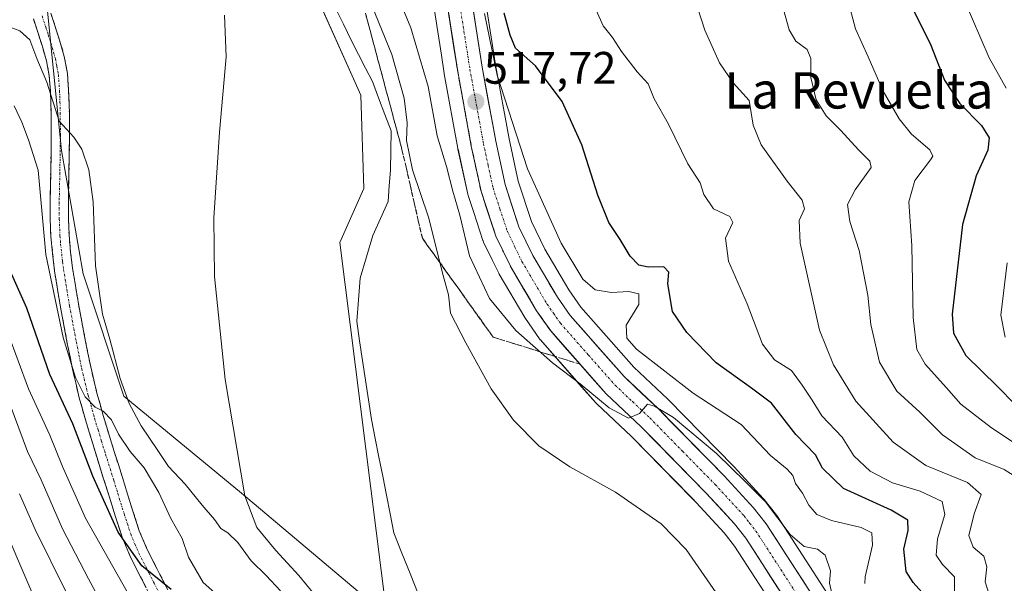
# Model space of a CAD drawing. Units: metres. Extents: x 556394 to 559832, y 4714782 to 4717123.
# Drawn here: x 556695 to 556912, y 4715247 to 4715371 of the extents above; entities that cross this region are included whole.
import ezdxf
from ezdxf.enums import TextEntityAlignment as Align

# ---------------------------------------------------------------- set-up
doc = ezdxf.new("R2010")
doc.units = ezdxf.units.M
doc.header["$MEASUREMENT"] = 0
doc.linetypes.add('TRAZO_Y_PUNTO', pattern=[1, 0.5, -0.25, 0, -0.25])
doc.linetypes.add('TRAZOSX2', pattern=[1.5, 1, -0.5])
for name, color, linetype, lineweight in [('Arbolado forestal CxS', 92, 'Continuous', 0), ('Camino', 19, 'TRAZOSX2', 0), ('Camino Cxs', 19, 'Continuous', 0), ('Camino eje', 19, 'TRAZO_Y_PUNTO', 0), ('Carretera de calzada única', 19, 'Continuous', 13), ('Carretera de calzada única Cxs', 19, 'Continuous', 13), ('Carretera de calzada única eje', 19, 'TRAZO_Y_PUNTO', 0), ('Carátula', 7, 'Continuous', 5), ('Corriente natural lineal', 142, 'Continuous', 13), ('Cultivos herbáceos CxS', 92, 'Continuous', 0), ('Cultivos leñosos CxS', 92, 'Continuous', 0), ('Curva de nivel maestra', 36, 'Continuous', 30), ('Curva de nivel normal', 36, 'Continuous', 0), ('Matorral CxS', 135, 'Continuous', 0), ('Núcleo urbano CxS', 19, 'Continuous', 0), ('Punto de cota en terreno', 7, 'Continuous', 0), ('Rótulo de punto de cota en terreno', 19, 'Continuous', 0), ('Talud superficial', 39, 'TRAZOSX2', 0), ('Texto cartográfico', 19, 'Continuous', 0)]:
    doc.layers.add(name, color=color, linetype=linetype, lineweight=lineweight)
doc.styles.add('Arial', font='txt', dxfattribs={"height": 0.2})

# ---------------------------------------------------------------- blocks, each defined once
blk = doc.blocks.new('*U154')
at = {"layer": 'Cultivos herbáceos CxS', "color": 92, "linetype": 'Continuous', "lineweight": 0}
for points in [[(556775.9801, 4715240.4893, 505.8532), (556765.7275, 4715321.9399, 505.8813), (556771.0193, 4715333.8463, 506.115), (556770.3579, 4715354.3515, 506.6155), (556759.1129, 4715379.4869, 506.9899), (556724.7171, 4715417.8517, 508.5922), (556714.3087, 4715424.7905, 510.2291), (556714.6911, 4715429.5661, 510.2351), (556713.4587, 4715446.5577, 509.5587), (556714.9691, 4715462.6675, 509.619), (556716.9829, 4715475.7565, 510.316), (556722.0175, 4715487.3353, 509.4112), (556734.1001, 4715504.4519, 509.7311), (556741.6517, 4715516.0305, 509.9437)], [(556785.2525, 4715380.9777, 518.435), (556788.0396, 4715363.1535, 517.9814), (556788.04, 4715363.1505, 517.9813), (556788.6661, 4715359.1467, 517.8318), (556788.6773, 4715359.0806, 517.8294), (556791.6787, 4715342.6219, 517.0682), (556791.6973, 4715342.5293, 517.0681), (556793.8273, 4715332.6291, 516.8447), (556793.9111, 4715332.3201, 516.8265), (556795.1553, 4715328.5496, 516.6584), (556797.1711, 4715322.4401, 516.7228), (556797.2011, 4715322.3541, 516.7238), (556797.3213, 4715322.0699, 516.7327), (556799.2985, 4715317.9971, 516.5531), (556800.6613, 4715315.1899, 516.4095), (556800.7687, 4715314.9888, 516.403), (556806.3953, 4715305.4373, 515.8615), (556806.5186, 4715305.2454, 515.8588), (556809.6185, 4715300.7953, 515.4126), (556809.7819, 4715300.5817, 515.3752), (556809.8303, 4715300.5256, 515.3672), (556818.3109, 4715290.9122, 514.6308), (556822.0303, 4715286.6955, 514.4421), (556822.2238, 4715286.4957, 514.4201), (556829.8609, 4715279.3061, 514.0116), (556843.2329, 4715265.6915, 513.6343), (556844.1133, 4715264.7952, 513.5792), (556850.2399, 4715258.1088, 513.3999), (556852.5447, 4715255.1669, 513.3682), (556860.6682, 4715242.6058, 512.8843)]]:
    blk.add_polyline3d(points, dxfattribs=at)
blk = doc.blocks.new('*U181')
at = {"layer": 'Curva de nivel normal', "color": 36, "linetype": 'Continuous', "lineweight": 0}
blk.add_polyline3d([(556874, 4715244.44, 515), (556873.43, 4715247.02, 515), (556873.63, 4715249.73, 515), (556872.46, 4715253.17, 515), (556870.78, 4715254.49, 515), (556867.82, 4715255.1, 515), (556864.76, 4715257.76, 515), (556859.3, 4715264.91, 515), (556854.93, 4715269.3, 515), (556848.56, 4715275.58, 515), (556839.1, 4715283.46, 515), (556834.88, 4715285.93, 515), (556833.41, 4715286.37, 515), (556831.59, 4715284.32, 515), (556829.23, 4715283.35, 515), (556824.91, 4715285.58, 515), (556818.55, 4715290.91, 515), (556812.5, 4715295.52, 515), (556804.43, 4715302.6, 515), (556798.66, 4715309.64, 515), (556794.26, 4715319.02, 515), (556792.09, 4715327.96, 515), (556790.53, 4715333.23, 515), (556789.14, 4715338.67, 515), (556787.1, 4715345.44, 515), (556785.11, 4715356.25, 515), (556781.32, 4715369.2, 515), (556773.54, 4715388.01, 515)], dxfattribs=at)
blk = doc.blocks.new('*U189')
at = {"layer": 'Curva de nivel normal', "color": 36, "linetype": 'Continuous', "lineweight": 0}
blk.add_polyline3d([(556718.95, 4715245.12, 530), (556709.8, 4715261.3, 530), (556704.72, 4715272.7, 530), (556701.95, 4715279.62, 530), (556697.27, 4715289.75, 530), (556692.66, 4715302.06, 530)], dxfattribs=at)
blk = doc.blocks.new('*U191')
at = {"layer": 'Curva de nivel normal', "color": 36, "linetype": 'Continuous', "lineweight": 0}
for points in [[(556928.24, 4715485.13, 555), (556909.48, 4715486.36, 555), (556895.9, 4715485.56, 555), (556881.89, 4715481.55, 555), (556874.34, 4715477.85, 555), (556869.2, 4715475.04, 555), (556866.95, 4715472.58, 555), (556866.33, 4715468.92, 555), (556865.97, 4715463.92, 555), (556868.59, 4715455.84, 555), (556869.31, 4715450.69, 555), (556870.86, 4715445.87, 555), (556875.78, 4715435.83, 555), (556881.19, 4715427.68, 555), (556885.44, 4715423.48, 555), (556888.32, 4715419.48, 555), (556893.33, 4715410.6, 555), (556897.57, 4715403.3, 555), (556900, 4715396.63, 555), (556902.46, 4715390.38, 555), (556901.46, 4715382.82, 555), (556903.05, 4715375.4, 555), (556908.54, 4715362.57, 555), (556912.23, 4715355.92, 555)], [(556912.46, 4715317.46, 555), (556911.1, 4715305.99, 555), (556912.01, 4715301.12, 555)]]:
    blk.add_polyline3d(points, dxfattribs=at)
blk = doc.blocks.new('*U197')
at = {"layer": 'Curva de nivel normal', "color": 36, "linetype": 'Continuous', "lineweight": 0}
blk.add_polyline3d([(556695.24, 4715266.69, 540), (556698.69, 4715258.86, 540), (556705.54, 4715245.08, 540)], dxfattribs=at)
blk = doc.blocks.new('*U200')
at = {"layer": 'Curva de nivel normal', "color": 36, "linetype": 'Continuous', "lineweight": 0}
for points in [[(556849.8, 4715243.03, 510), (556841.89, 4715254.47, 510), (556836.37, 4715260.07, 510), (556826.32, 4715267.03, 510), (556816.26, 4715272.65, 510), (556809.44, 4715277.27, 510), (556803.87, 4715282.91, 510), (556799, 4715289.78, 510), (556793.43, 4715299.86, 510), (556790.02, 4715306.42, 510), (556789.62, 4715310.44, 510), (556788.42, 4715314.72, 510), (556785.22, 4715327.56, 510), (556781.71, 4715337.96, 510), (556780.4, 4715344.38, 510), (556780.49, 4715348.3, 510), (556779.88, 4715353.75, 510), (556777.18, 4715363.3, 510), (556772.72, 4715374.1, 510)], [(556740.34, 4715372, 510), (556740.71, 4715362.79, 510), (556739.23, 4715346.21, 510), (556737.97, 4715327.38, 510), (556738.15, 4715314.49, 510), (556740.51, 4715291.85, 510), (556744.85, 4715266.22, 510), (556747.44, 4715259.27, 510), (556751.6, 4715254.18, 510), (556756.72, 4715248.72, 510), (556763.44, 4715240.49, 510)]]:
    blk.add_polyline3d(points, dxfattribs=at)
blk = doc.blocks.new('*U208')
at = {"layer": 'Curva de nivel normal', "color": 36, "linetype": 'Continuous', "lineweight": 0}
blk.add_polyline3d([(556714.88, 4715239.73, 535), (556710.4, 4715247.96, 535), (556704.72, 4715259, 535), (556700, 4715269.78, 535), (556697, 4715275.99, 535), (556693.2, 4715286.28, 535)], dxfattribs=at)
blk = doc.blocks.new('*U210')
at = {"layer": 'Curva de nivel normal', "color": 36, "linetype": 'Continuous', "lineweight": 0}
blk.add_polyline3d([(556919.7, 4715274.11, 545), (556909, 4715281.23, 545), (556902.31, 4715286.4, 545), (556899.16, 4715290, 545), (556894.48, 4715295.17, 545), (556892.59, 4715298.46, 545), (556891.78, 4715305.48, 545), (556891.51, 4715321.2, 545), (556890.82, 4715330.89, 545), (556892.2, 4715335.58, 545), (556895.64, 4715340.12, 545), (556896.16, 4715340.98, 545), (556895.47, 4715342.34, 545), (556891.47, 4715345.83, 545), (556888.69, 4715349.14, 545), (556885.18, 4715355.24, 545), (556881.91, 4715362.82, 545), (556879.09, 4715368.95, 545), (556877.62, 4715374.43, 545)], dxfattribs=at)
blk = doc.blocks.new('*U225')
at = {"layer": 'Curva de nivel normal', "color": 36, "linetype": 'Continuous', "lineweight": 0}
blk.add_polyline3d([(556701.64, 4715236.5, 545), (556691.92, 4715259.26, 545)], dxfattribs=at)
blk = doc.blocks.new('*U228')
at = {"layer": 'Curva de nivel normal', "color": 36, "linetype": 'Continuous', "lineweight": 0}
blk.add_polyline3d([(556914.58, 4715270.3, 540), (556911.84, 4715272.05, 540), (556905.42, 4715274.63, 540), (556898.25, 4715279.69, 540), (556893.3, 4715284.65, 540), (556888.23, 4715289.25, 540), (556884.43, 4715295.62, 540), (556882.47, 4715303.95, 540), (556881.8, 4715310.35, 540), (556879.96, 4715320.22, 540), (556877.89, 4715326.6, 540), (556877.36, 4715330.29, 540), (556879.02, 4715333.53, 540), (556882.54, 4715338.46, 540), (556882.24, 4715339.85, 540), (556879.76, 4715342.36, 540), (556875.92, 4715346.6, 540), (556872.64, 4715349.82, 540), (556870.45, 4715353.32, 540), (556869.31, 4715358.23, 540), (556869.32, 4715362.41, 540), (556868.48, 4715364.4, 540), (556866, 4715366.22, 540), (556864.54, 4715368.78, 540), (556862.89, 4715374.57, 540)], dxfattribs=at)
blk = doc.blocks.new('*U229')
at = {"layer": 'Curva de nivel normal', "color": 36, "linetype": 'Continuous', "lineweight": 0}
blk.add_polyline3d([(556881.14, 4715246.95, 520), (556881.24, 4715248.4, 520), (556882.87, 4715255.42, 520), (556882.72, 4715258.1, 520), (556880.4, 4715259.27, 520), (556873.81, 4715260.82, 520), (556870.62, 4715262.16, 520), (556868.84, 4715264.22, 520), (556867.45, 4715266.82, 520), (556865.9, 4715268.94, 520), (556865.33, 4715270.7, 520), (556864.11, 4715272.14, 520), (556860.45, 4715275.14, 520), (556853.94, 4715281.96, 520), (556843.43, 4715288.79, 520), (556830.94, 4715298.48, 520), (556828.83, 4715300.89, 520), (556828.72, 4715303.81, 520), (556831.44, 4715308.33, 520), (556831.44, 4715310.68, 520), (556829.25, 4715311.19, 520), (556825.48, 4715310.98, 520), (556821.89, 4715311.54, 520), (556819.12, 4715313.88, 520), (556814.37, 4715321.83, 520), (556807.01, 4715338.14, 520), (556800.32, 4715358.77, 520), (556797.5, 4715372.36, 520)], dxfattribs=at)
blk = doc.blocks.new('*U231')
at = {"layer": 'Curva de nivel normal', "color": 36, "linetype": 'Continuous', "lineweight": 0}
blk.add_polyline3d([(556909.36, 4715241.96, 535), (556907.66, 4715247.29, 535), (556907.98, 4715250.63, 535), (556907.36, 4715252.96, 535), (556905.01, 4715254.96, 535), (556904.04, 4715257.54, 535), (556905.24, 4715262.29, 535), (556906.74, 4715266.51, 535), (556903.75, 4715269.14, 535), (556894.61, 4715272.89, 535), (556887.39, 4715278.06, 535), (556879.23, 4715287.07, 535), (556874.3, 4715295.06, 535), (556871.22, 4715302.67, 535), (556866.92, 4715321.8, 535), (556866.72, 4715326.84, 535), (556867.88, 4715329.39, 535), (556867.41, 4715331.26, 535), (556864.08, 4715335.45, 535), (556858.38, 4715343.48, 535), (556856.62, 4715347.75, 535), (556855.71, 4715353.19, 535), (556852.25, 4715357.06, 535), (556849.2, 4715361.49, 535), (556845.99, 4715368.67, 535), (556843.69, 4715375.82, 535)], dxfattribs=at)
blk = doc.blocks.new('*U233')
at = {"layer": 'Curva de nivel maestra', "color": 36, "linetype": 'Continuous', "lineweight": 30}
blk.add_polyline3d([(556728.63, 4715245.65, 525), (556722.14, 4715250.87, 525), (556716.94, 4715258.26, 525), (556711.39, 4715270.56, 525), (556706.99, 4715282.1, 525), (556701.96, 4715292.96, 525), (556696.84, 4715307.5, 525), (556693.6, 4715314.92, 525)], dxfattribs=at)
blk = doc.blocks.new('*U242')
at = {"layer": 'Curva de nivel maestra', "color": 36, "linetype": 'Continuous', "lineweight": 30}
blk.add_polyline3d([(556891.12, 4715374.47, 550), (556895.56, 4715365.74, 550), (556898.71, 4715357.68, 550), (556902.04, 4715352.55, 550), (556906.86, 4715347.7, 550), (556908.55, 4715344.97, 550), (556908.2, 4715342.27, 550), (556905.69, 4715336.61, 550), (556902.64, 4715325.9, 550), (556900.38, 4715306.23, 550), (556900.67, 4715302.05, 550), (556903.37, 4715297.14, 550), (556910.33, 4715290.3, 550), (556914.22, 4715286.32, 550)], dxfattribs=at)
blk = doc.blocks.new('*U244')
at = {"layer": 'Curva de nivel maestra', "color": 36, "linetype": 'Continuous', "lineweight": 30}
blk.add_polyline3d([(556893.72, 4715245.08, 525), (556891.77, 4715247.2, 525), (556890.24, 4715249.63, 525), (556889.78, 4715254.51, 525), (556890.71, 4715258.6, 525), (556890.65, 4715260.87, 525), (556886.95, 4715263.1, 525), (556876.5, 4715267.88, 525), (556871.9, 4715272.35, 525), (556870.34, 4715275.26, 525), (556865.97, 4715279.76, 525), (556860.68, 4715286.63, 525), (556856.53, 4715289.74, 525), (556848.51, 4715295.46, 525), (556842, 4715302.2, 525), (556838.91, 4715306.76, 525), (556837.82, 4715312.84, 525), (556838.08, 4715315.44, 525), (556836.94, 4715316.64, 525), (556833.51, 4715316.51, 525), (556831.49, 4715316.99, 525), (556829.56, 4715318.95, 525), (556827.34, 4715322.62, 525), (556824.88, 4715326.38, 525), (556822.44, 4715332.36, 525), (556818.9, 4715343.48, 525), (556814.61, 4715352.97, 525), (556808.75, 4715360.84, 525), (556804.38, 4715364.74, 525), (556803.2, 4715367.56, 525), (556801.87, 4715372.42, 525)], dxfattribs=at)
blk = doc.blocks.new('5PATER')
at = {"layer": 'Carátula', "linetype": 'Continuous', "lineweight": 5}
h = blk.add_hatch(color=250, dxfattribs=at)
edge = h.paths.add_edge_path()
edge.add_ellipse((0, 0.01), major_axis=(-1.33, -1.34), ratio=0.999422, start_angle=0, end_angle=360)

msp = doc.modelspace()

# ---------------------------------------------------------------- linework, layer by layer
at = {"layer": 'Arbolado forestal CxS', "color": 92, "linetype": 'Continuous', "lineweight": 0}
for points in [[(556791.55, 4715458.32, 524.25), (556790.44, 4715454.87, 523.8), (556788.97, 4715447.76, 523.48), (556788.78, 4715439.66, 523.83), (556789.23, 4715433.59, 524), (556792.57, 4715408.4, 524.25), (556799.98, 4715361.02, 521.78), (556802.93, 4715344.8, 520.18), (556804.94, 4715335.48, 519.1), (556807.88, 4715326.57, 517.95), (556810.83, 4715320.5, 518.08), (556816.11, 4715311.53, 517.21), (556818.74, 4715307.75, 516.5), (556830.37, 4715294.57, 517.01), (556837.84, 4715287.53, 515.89), (556837.92, 4715287.45, 515.9), (556852.39, 4715272.72, 515.37), (556852.46, 4715272.65, 515.35), (556858.91, 4715265.61, 515.32), (556859, 4715265.51, 515.33), (556859.06, 4715265.43, 515.34), (556861.8, 4715261.93, 515.38), (556861.96, 4715261.71, 515.38), (556872.96, 4715244.72, 515.04)], [(556872.96, 4715244.72, 515.04), (556861.96, 4715261.71, 515.38), (556861.8, 4715261.93, 515.38), (556859.06, 4715265.43, 515.34), (556859, 4715265.51, 515.33), (556858.91, 4715265.61, 515.32), (556852.46, 4715272.65, 515.35), (556852.39, 4715272.72, 515.37), (556837.92, 4715287.45, 515.9), (556837.84, 4715287.53, 515.89), (556830.37, 4715294.57, 517.01), (556818.74, 4715307.75, 516.5), (556816.11, 4715311.53, 517.21), (556810.83, 4715320.5, 518.08), (556807.88, 4715326.57, 517.95), (556804.94, 4715335.48, 519.1), (556802.93, 4715344.8, 520.18), (556799.98, 4715361.02, 521.78), (556792.57, 4715408.4, 524.25)]]:
    msp.add_polyline3d(points, dxfattribs=at)
at = {"layer": 'Camino', "color": 19, "linetype": 'TRAZOSX2', "lineweight": 0}
for points in [[(556724.41, 4715243.52), (556721.89, 4715248.42), (556719.68, 4715252.75), (556717.83, 4715257.16), (556716.38, 4715261.63), (556714.95, 4715266.15), (556711.37, 4715277.69), (556709.83, 4715282.75), (556708.39, 4715287.83), (556706.98, 4715293.77), (556705.77, 4715299.78), (556704.27, 4715307.74), (556702.95, 4715315.72), (556702.15, 4715323.38), (556701.99, 4715327.13), (556701.98, 4715330.87), (556702.12, 4715337.34), (556702.19, 4715341.48), (556702.25, 4715345.62), (556702.21, 4715350.42), (556702.06, 4715355.22), (556701.81, 4715358.61), (556701.19, 4715361.94), (556700.21, 4715365.33), (556699.14, 4715368.7), (556698.31, 4715371.14)], [(556702.12, 4715372.43), (556702.96, 4715369.95), (556704.06, 4715366.5), (556705.11, 4715362.87), (556705.8, 4715359.12), (556706.07, 4715355.44), (556706.23, 4715350.5), (556706.27, 4715345.61), (556706.21, 4715341.42), (556706.14, 4715337.26), (556706, 4715330.84), (556706.01, 4715327.22), (556706.16, 4715323.63), (556706.47, 4715319.87), (556706.92, 4715316.38), (556708.23, 4715308.44), (556709.71, 4715300.55), (556710.91, 4715294.63), (556712.28, 4715288.85), (556713.69, 4715283.88), (556715.21, 4715278.87), (556717, 4715273.11), (556718.79, 4715267.36), (556720.21, 4715262.86), (556721.6, 4715258.56), (556723.33, 4715254.45), (556725.47, 4715250.26), (556727.87, 4715245.58)]]:
    msp.add_lwpolyline(points, dxfattribs=at)
at = {"layer": 'Camino Cxs', "color": 19, "linetype": 'Continuous', "lineweight": 0}
for points in [[(556723.15, 4715245.97, 526.45), (556721.89, 4715248.42, 525.35), (556719.68, 4715252.75, 525.67), (556717.83, 4715257.16, 525.21), (556716.38, 4715261.63, 524.05), (556714.95, 4715266.15, 523.86), (556713.76, 4715270, 523.55), (556712.56, 4715273.84, 522.85), (556711.37, 4715277.69, 522), (556710.6, 4715280.22, 522.1), (556709.83, 4715282.75, 522.15), (556709.11, 4715285.29, 522.08), (556708.39, 4715287.83, 521.85), (556707.69, 4715290.8, 520.95), (556706.98, 4715293.77, 519.79), (556706.38, 4715296.78, 519.29), (556705.77, 4715299.78, 519.23), (556705.02, 4715303.76, 519.4), (556704.27, 4715307.74, 519.37), (556703.61, 4715311.73, 518.98), (556702.95, 4715315.72, 518.66), (556702.55, 4715319.55, 518.36), (556702.15, 4715323.38, 517.72), (556701.99, 4715327.13, 517.62), (556701.98, 4715330.87, 517.65), (556702.05, 4715334.11, 517.6), (556702.12, 4715337.34, 517.06), (556702.19, 4715341.48, 517.05), (556702.25, 4715345.62, 516.7), (556702.21, 4715350.42, 515.7), (556702.06, 4715355.22, 514.8), (556701.81, 4715358.61, 514.24), (556701.19, 4715361.94, 513.65), (556700.21, 4715365.33, 513.6), (556699.14, 4715368.7, 513.28), (556698.31, 4715371.14, 512.74)], [(556702.12, 4715372.43, 511.86), (556702.96, 4715369.95, 512.34), (556704.06, 4715366.5, 512.93), (556705.11, 4715362.87, 513.29), (556705.8, 4715359.12, 513.73), (556706.07, 4715355.44, 514.12), (556706.23, 4715350.5, 514.59), (556706.27, 4715345.61, 515.04), (556706.21, 4715341.42, 515.43), (556706.14, 4715337.26, 515.78), (556706.07, 4715334.05, 516.09), (556706, 4715330.84, 516.2), (556706.01, 4715327.22, 516.35), (556706.16, 4715323.63, 516.71), (556706.47, 4715319.87, 516.98), (556706.92, 4715316.38, 517.04), (556707.58, 4715312.41, 516.96), (556708.23, 4715308.44, 516.91), (556708.97, 4715304.5, 517), (556709.71, 4715300.55, 517.3), (556710.31, 4715297.59, 517.7), (556710.91, 4715294.63, 518.17), (556711.6, 4715291.74, 518.66), (556712.28, 4715288.85, 519.09), (556712.99, 4715286.37, 519.31), (556713.69, 4715283.88, 519.69), (556714.45, 4715281.38, 520.19), (556715.21, 4715278.87, 520.75), (556716.11, 4715275.99, 521.2), (556717, 4715273.11, 521.53), (556717.9, 4715270.24, 521.81), (556718.79, 4715267.36, 522.09), (556720.21, 4715262.86, 522.6), (556721.6, 4715258.56, 523.25), (556723.33, 4715254.45, 523.56), (556725.47, 4715250.26, 524.35), (556726.67, 4715247.92, 524.8), (556727.87, 4715245.58, 524.64)]]:
    msp.add_polyline3d(points, dxfattribs=at)
at = {"layer": 'Camino eje', "color": 19, "linetype": 'TRAZO_Y_PUNTO', "lineweight": 0}
msp.add_lwpolyline([(556700.22, 4715371.79), (556701.05, 4715369.33), (556701.59, 4715367.64), (556702.14, 4715365.92), (556703.15, 4715362.41), (556703.46, 4715360.74), (556703.81, 4715358.87), (556704.07, 4715355.33), (556704.15, 4715352.86), (556704.22, 4715350.46), (556704.26, 4715345.62), (556704.2, 4715341.45), (556704.13, 4715337.3), (556703.99, 4715330.86), (556704, 4715327.18), (556704.16, 4715323.51), (556704.31, 4715321.63), (556704.71, 4715317.8), (556704.94, 4715316.05), (556706.25, 4715308.09), (556707, 4715304.11), (556707.74, 4715300.17), (556708.34, 4715297.21), (556708.95, 4715294.2), (556710.34, 4715288.34), (556711.76, 4715283.32), (556712.53, 4715280.79), (556713.29, 4715278.28), (556714.19, 4715275.4), (556715.98, 4715269.64), (556716.87, 4715266.76), (556718.3, 4715262.25), (556718.99, 4715260.1), (556719.72, 4715257.86), (556720.64, 4715255.66), (556721.51, 4715253.6), (556723.68, 4715249.34), (556724.88, 4715247), (556726.14, 4715244.55)], dxfattribs=at)
at = {"layer": 'Carretera de calzada única', "color": 19, "linetype": 'Continuous', "lineweight": 13}
for points in [[(556789.6, 4715407.97), (556797.02, 4715360.52), (556799.99, 4715344.22), (556802.04, 4715334.69), (556805.09, 4715325.44), (556808.18, 4715319.08), (556813.58, 4715309.91), (556816.38, 4715305.89), (556828.21, 4715292.48), (556835.78, 4715285.35), (556850.25, 4715270.62), (556856.7, 4715263.58), (556859.44, 4715260.08), (556870.44, 4715243.09)], [(556865.79, 4715240.21), (556854.99, 4715256.91), (556852.53, 4715260.05), (556846.29, 4715266.86), (556831.96, 4715281.45), (556824.28, 4715288.68), (556812.08, 4715302.51), (556808.98, 4715306.96), (556803.36, 4715316.5), (556800.02, 4715323.38), (556796.76, 4715333.26), (556794.63, 4715343.16), (556791.63, 4715359.61), (556784.19, 4715407.19)]]:
    msp.add_lwpolyline(points, dxfattribs=at)
at = {"layer": 'Carretera de calzada única Cxs', "color": 19, "linetype": 'Continuous', "lineweight": 13}
for points in [[(556863.09, 4715244.39, 513.13), (556860.39, 4715248.56, 513.23), (556857.69, 4715252.74, 513.42), (556854.99, 4715256.91, 513.57), (556852.53, 4715260.05, 513.69), (556849.41, 4715263.46, 513.79), (556846.29, 4715266.86, 513.96), (556843.42, 4715269.78, 514.1), (556840.56, 4715272.7, 514.28), (556837.69, 4715275.61, 514.45), (556834.83, 4715278.53, 514.7), (556831.96, 4715281.45, 514.84), (556829.4, 4715283.86, 514.91), (556826.84, 4715286.27, 515.03), (556824.28, 4715288.68, 515.1), (556821.23, 4715292.14, 515.31), (556818.18, 4715295.6, 515.45), (556815.13, 4715299.05, 515.69), (556812.08, 4715302.51, 515.88), (556810.53, 4715304.74, 516), (556808.98, 4715306.96, 516.08), (556807.11, 4715310.14, 516.27), (556805.23, 4715313.32, 516.36), (556803.36, 4715316.5, 516.5), (556801.69, 4715319.94, 516.66), (556800.02, 4715323.38, 516.69), (556798.93, 4715326.67, 516.78), (556797.85, 4715329.97, 516.92), (556796.76, 4715333.26, 517.08), (556796.05, 4715336.56, 517.09), (556795.34, 4715339.86, 517.08), (556794.63, 4715343.16, 517.28), (556793.88, 4715347.27, 517.45), (556793.13, 4715351.39, 517.61), (556792.38, 4715355.5, 517.76), (556791.63, 4715359.61, 517.91), (556790.89, 4715364.37, 517.98), (556790.14, 4715369.13, 518.14), (556789.4, 4715373.88, 518.28)], [(556794.79, 4715374.76, 518.7), (556795.54, 4715370.01, 518.4), (556796.28, 4715365.27, 518.11), (556797.02, 4715360.52, 518.3), (556797.76, 4715356.45, 518.5), (556798.51, 4715352.37, 518.33), (556799.25, 4715348.3, 517.88), (556799.99, 4715344.22, 517.57), (556801.02, 4715339.46, 517.21), (556802.04, 4715334.69, 517.1), (556803.57, 4715330.07, 517), (556805.09, 4715325.44, 516.67), (556806.64, 4715322.26, 516.48), (556808.18, 4715319.08, 516.48), (556809.98, 4715316.02, 516.29), (556811.78, 4715312.97, 516.08), (556813.58, 4715309.91, 516.12), (556816.38, 4715305.89, 515.8), (556819.34, 4715302.54, 515.74), (556822.3, 4715299.19, 515.68), (556825.25, 4715295.83, 515.65), (556828.21, 4715292.48, 515.51), (556830.73, 4715290.1, 515.38), (556833.26, 4715287.73, 515.31), (556835.78, 4715285.35, 515.17), (556838.67, 4715282.4, 514.88), (556841.57, 4715279.46, 514.69), (556844.46, 4715276.51, 514.61), (556847.36, 4715273.57, 514.4), (556850.25, 4715270.62, 514.35), (556853.48, 4715267.1, 514.25), (556856.7, 4715263.58, 513.87), (556859.44, 4715260.08, 513.93), (556861.64, 4715256.68, 513.59), (556863.84, 4715253.28, 513.49), (556866.04, 4715249.89, 513.35), (556868.24, 4715246.49, 513.34)]]:
    msp.add_polyline3d(points, dxfattribs=at)
at = {"layer": 'Carretera de calzada única eje', "color": 19, "linetype": 'TRAZO_Y_PUNTO', "lineweight": 0}
msp.add_lwpolyline([(556786.89, 4715407.58), (556794.32, 4715360.06), (556795.81, 4715351.91), (556797.31, 4715343.69), (556798.33, 4715338.92), (556799.4, 4715333.97), (556800.92, 4715329.35), (556802.56, 4715324.41), (556804.22, 4715320.97), (556805.77, 4715317.79), (556808.58, 4715313.02), (556811.28, 4715308.43), (556812.68, 4715306.42), (556814.23, 4715304.2), (556820.33, 4715297.28), (556826.24, 4715290.58), (556830.08, 4715286.96), (556833.87, 4715283.4), (556841.1, 4715276.03), (556848.27, 4715268.74), (556854.61, 4715261.81), (556855.84, 4715260.24), (556857.22, 4715258.49), (556862.72, 4715250), (556868.11, 4715241.65)], dxfattribs=at)
at = {"layer": 'Corriente natural lineal', "color": 142, "linetype": 'Continuous', "lineweight": 13}
msp.add_polyline3d([(556764.71, 4715373.64, 506.48), (556766.5, 4715369.96, 506.02), (556768.29, 4715366.29, 506.47), (556769.82, 4715363.32, 506.2), (556771.34, 4715360.35, 505.92), (556772.87, 4715357.38, 506.48), (556774.24, 4715353.76, 506.67), (556775.6, 4715350.14, 506.35), (556776.97, 4715346.52, 506.39), (556776.89, 4715342.19, 506.13), (556776.82, 4715337.85, 505.8), (556776.57, 4715334.41, 506.02), (556776.33, 4715330.97, 506.49), (556774.67, 4715327.23, 506.54), (556773, 4715323.5, 506.34), (556771.58, 4715318.83, 506.32), (556770.15, 4715314.15, 506.48), (556769.79, 4715309.39, 506.2), (556769.42, 4715304.63, 505.96), (556770.07, 4715300.31, 505.93), (556770.72, 4715295.98, 505.6), (556771.38, 4715291.66, 505.23), (556772.03, 4715287.34, 505.43), (556772.68, 4715283.02, 505.53), (556773.5, 4715278.87, 505.75), (556774.32, 4715274.71, 505.91), (556775.14, 4715270.56, 506.03), (556775.96, 4715266.41, 506.05), (556776.78, 4715262.25, 505.85), (556777.6, 4715258.1, 505.67), (556779.38, 4715253.62, 505.64), (556781.16, 4715249.15, 505.82), (556782.94, 4715244.67, 505.32)], dxfattribs=at)
at = {"layer": 'Cultivos herbáceos CxS', "color": 92, "linetype": 'Continuous', "lineweight": 0}
for points in [[(556714.31, 4715424.79, 510.23), (556724.72, 4715417.85, 508.59), (556759.11, 4715379.49, 506.99), (556770.36, 4715354.35, 506.62), (556771.02, 4715333.85, 506.12), (556765.73, 4715321.94, 505.88), (556775.98, 4715240.49, 505.85)], [(556785.25, 4715380.98, 518.44), (556788.04, 4715363.15, 517.98), (556788.04, 4715363.15, 517.98), (556788.67, 4715359.15, 517.83), (556788.68, 4715359.08, 517.83), (556791.68, 4715342.62, 517.07), (556791.7, 4715342.53, 517.07), (556793.83, 4715332.63, 516.84), (556793.91, 4715332.32, 516.83), (556795.16, 4715328.55, 516.66), (556797.17, 4715322.44, 516.72), (556797.2, 4715322.35, 516.72), (556797.32, 4715322.07, 516.73), (556799.3, 4715318, 516.55), (556800.66, 4715315.19, 516.41), (556800.77, 4715314.99, 516.4), (556806.4, 4715305.44, 515.86), (556806.52, 4715305.25, 515.86), (556809.62, 4715300.8, 515.41), (556809.78, 4715300.58, 515.38), (556809.83, 4715300.53, 515.37), (556818.31, 4715290.91, 514.63), (556822.03, 4715286.7, 514.44), (556822.22, 4715286.5, 514.42), (556829.86, 4715279.31, 514.01), (556843.23, 4715265.69, 513.63), (556844.11, 4715264.8, 513.58), (556850.24, 4715258.11, 513.4), (556852.54, 4715255.17, 513.37), (556860.67, 4715242.61, 512.88)]]:
    msp.add_polyline3d(points, dxfattribs=at)
at = {"layer": 'Cultivos leñosos CxS', "color": 92, "linetype": 'Continuous', "lineweight": 0}
msp.add_polyline3d([(556775.98, 4715240.49, 505.85), (556773.93, 4715241.69, 505.97), (556744.11, 4715266.83, 509.81), (556718.21, 4715288.14, 514.8), (556709.25, 4715315.11, 515.45), (556704.5, 4715342.2, 515.34), (556700.98, 4715377.32, 511.61), (556702.52, 4715395.75, 513.53), (556702.77, 4715397.88, 514.06), (556713.17, 4715410.53, 510.66), (556714.31, 4715424.79, 510.23), (556724.72, 4715417.85, 508.59), (556759.11, 4715379.49, 506.99), (556770.36, 4715354.35, 506.62), (556771.02, 4715333.85, 506.12), (556765.73, 4715321.94, 505.88), (556775.98, 4715240.49, 505.85)], close=True, dxfattribs=at)
for points in [[(556714.31, 4715424.79, 510.23), (556724.72, 4715417.85, 508.59), (556759.11, 4715379.49, 506.99), (556770.36, 4715354.35, 506.62), (556771.02, 4715333.85, 506.12), (556765.73, 4715321.94, 505.88), (556775.98, 4715240.49, 505.85)], [(556702.77, 4715397.88, 514.06), (556702.52, 4715395.75, 513.53), (556700.98, 4715377.32, 511.61), (556704.5, 4715342.2, 515.34), (556709.25, 4715315.11, 515.45), (556718.21, 4715288.14, 514.8), (556744.11, 4715266.83, 509.81), (556773.93, 4715241.69, 505.97), (556775.98, 4715240.49, 505.85)]]:
    msp.add_polyline3d(points, dxfattribs=at)
at = {"layer": 'Curva de nivel normal', "color": 36, "linetype": 'Continuous', "lineweight": 0}
for points in [[(556820.28, 4715377.28, 530), (556823.63, 4715369.65, 530), (556825.7, 4715367.04, 530), (556827.64, 4715363.99, 530), (556831.13, 4715359.48, 530), (556833.49, 4715356.84, 530), (556834.86, 4715353.55, 530), (556838.01, 4715348.03, 530), (556842.24, 4715339.28, 530), (556844.96, 4715335.08, 530), (556845.8, 4715332.55, 530), (556847.89, 4715329.37, 530), (556851.5, 4715327.72, 530), (556852.11, 4715326.38, 530), (556850.55, 4715322.94, 530), (556851.22, 4715317.85, 530), (556855.29, 4715308.44, 530), (556858.7, 4715299.62, 530), (556861.28, 4715296.16, 530), (556865.05, 4715293.8, 530), (556867.38, 4715290.59, 530), (556869.57, 4715287.27, 530), (556871.72, 4715283.86, 530), (556876.16, 4715279.17, 530), (556878.78, 4715275.04, 530), (556882.32, 4715271.66, 530), (556887.23, 4715269.12, 530), (556893.38, 4715267.25, 530), (556898.16, 4715265.03, 530), (556898.74, 4715262.16, 530), (556897.17, 4715256.77, 530), (556896.88, 4715253.2, 530), (556898.29, 4715251.16, 530), (556900.91, 4715248.45, 530), (556900.88, 4715243.66, 530)], [(556752.67, 4715245.31, 515), (556749.49, 4715248.72, 515), (556746.24, 4715251.94, 515), (556743.29, 4715255.97, 515), (556741.09, 4715258.11, 515), (556739.55, 4715259.09, 515), (556738.17, 4715261.07, 515), (556735.45, 4715264.18, 515), (556731.69, 4715268.84, 515), (556728.02, 4715272.69, 515), (556725.7, 4715276.2, 515), (556722, 4715281.64, 515), (556719.4, 4715286.57, 515), (556717.4, 4715292.07, 515), (556715.09, 4715300.73, 515), (556713.49, 4715306.2, 515), (556711.95, 4715316.87, 515), (556711.46, 4715330.94, 515), (556710.52, 4715337.97, 515), (556708.94, 4715342.48, 515), (556707.18, 4715345.1, 515), (556704, 4715348.68, 515), (556701.24, 4715357.23, 515), (556699.1, 4715362.42, 515), (556697.56, 4715366.54, 515), (556695.33, 4715368.52, 515), (556691.83, 4715369.86, 515)], [(556740.18, 4715243.16, 520), (556735.66, 4715247.2, 520), (556732.46, 4715252.78, 520), (556731, 4715256.88, 520), (556728.56, 4715261.26, 520), (556725.93, 4715266.96, 520), (556722.69, 4715272.42, 520), (556719.62, 4715276.02, 520), (556717, 4715279.84, 520), (556715.46, 4715282.94, 520), (556713.68, 4715284.86, 520), (556711.89, 4715285.73, 520), (556709.69, 4715288.03, 520), (556707.56, 4715292.26, 520), (556704.83, 4715301.08, 520), (556701.04, 4715319.29, 520), (556699.35, 4715337.88, 520), (556697.26, 4715344.58, 520), (556695.74, 4715348.46, 520), (556694.07, 4715352.01, 520)]]:
    msp.add_polyline3d(points, dxfattribs=at)
at = {"layer": 'Matorral CxS', "color": 135, "linetype": 'Continuous', "lineweight": 0}
for points in [[(556691.23, 4715392.42, 519.41), (556702.77, 4715397.88, 514.06), (556702.52, 4715395.75, 513.53), (556700.98, 4715377.32, 511.61), (556704.5, 4715342.2, 515.34), (556709.25, 4715315.11, 515.45), (556718.21, 4715288.14, 514.8), (556744.11, 4715266.83, 509.81), (556773.93, 4715241.69, 505.97)], [(556702.77, 4715397.88, 514.06), (556702.52, 4715395.75, 513.53), (556700.98, 4715377.32, 511.61), (556704.5, 4715342.2, 515.34), (556709.25, 4715315.11, 515.45), (556718.21, 4715288.14, 514.8), (556744.11, 4715266.83, 509.81), (556773.93, 4715241.69, 505.97), (556775.98, 4715240.49, 505.85)]]:
    msp.add_polyline3d(points, dxfattribs=at)
at = {"layer": 'Núcleo urbano CxS', "color": 19, "linetype": 'Continuous', "lineweight": 0}
for points in [[(556791.55, 4715458.32, 524.25), (556790.44, 4715454.87, 523.8), (556788.97, 4715447.76, 523.48), (556788.78, 4715439.66, 523.83), (556789.23, 4715433.59, 524), (556792.57, 4715408.4, 524.25), (556799.98, 4715361.02, 521.78), (556802.93, 4715344.8, 520.18), (556804.94, 4715335.48, 519.1), (556807.88, 4715326.57, 517.95), (556810.83, 4715320.5, 518.08), (556816.11, 4715311.53, 517.21), (556818.74, 4715307.75, 516.5), (556830.37, 4715294.57, 517.01), (556837.84, 4715287.53, 515.89), (556837.92, 4715287.45, 515.9), (556852.39, 4715272.72, 515.37), (556852.46, 4715272.65, 515.35), (556858.91, 4715265.61, 515.32), (556859, 4715265.51, 515.33), (556859.06, 4715265.43, 515.34), (556861.8, 4715261.93, 515.38), (556861.96, 4715261.71, 515.38), (556872.96, 4715244.72, 515.04)], [(556792.57, 4715408.4, 524.25), (556799.98, 4715361.02, 521.78), (556802.93, 4715344.8, 520.18), (556804.94, 4715335.48, 519.1), (556807.88, 4715326.57, 517.95), (556810.83, 4715320.5, 518.08), (556816.11, 4715311.53, 517.21), (556818.74, 4715307.75, 516.5), (556830.37, 4715294.57, 517.01), (556837.84, 4715287.53, 515.89), (556837.92, 4715287.45, 515.9), (556852.39, 4715272.72, 515.37), (556852.46, 4715272.65, 515.35), (556858.91, 4715265.61, 515.32), (556859, 4715265.51, 515.33), (556859.06, 4715265.43, 515.34), (556861.8, 4715261.93, 515.38), (556861.96, 4715261.71, 515.38), (556872.96, 4715244.72, 515.04)], [(556860.67, 4715242.61, 512.88), (556852.54, 4715255.17, 513.37), (556850.24, 4715258.11, 513.4), (556844.11, 4715264.8, 513.58), (556843.23, 4715265.69, 513.63), (556829.86, 4715279.31, 514.01), (556822.22, 4715286.5, 514.42), (556822.03, 4715286.7, 514.44), (556818.31, 4715290.91, 514.63), (556809.83, 4715300.53, 515.37), (556809.78, 4715300.58, 515.38), (556809.62, 4715300.8, 515.41), (556806.52, 4715305.25, 515.86), (556806.4, 4715305.44, 515.86), (556800.77, 4715314.99, 516.4), (556800.66, 4715315.19, 516.41), (556799.3, 4715318, 516.55), (556797.32, 4715322.07, 516.73), (556797.2, 4715322.35, 516.72), (556797.17, 4715322.44, 516.72), (556795.16, 4715328.55, 516.66), (556793.91, 4715332.32, 516.83), (556793.83, 4715332.63, 516.84), (556791.7, 4715342.53, 517.07), (556791.68, 4715342.62, 517.07), (556788.68, 4715359.08, 517.83), (556788.67, 4715359.15, 517.83), (556788.04, 4715363.15, 517.98), (556788.04, 4715363.15, 517.98), (556785.25, 4715380.98, 518.44)], [(556785.25, 4715380.98, 518.44), (556788.04, 4715363.15, 517.98), (556788.04, 4715363.15, 517.98), (556788.67, 4715359.15, 517.83), (556788.68, 4715359.08, 517.83), (556791.68, 4715342.62, 517.07), (556791.7, 4715342.53, 517.07), (556793.83, 4715332.63, 516.84), (556793.91, 4715332.32, 516.83), (556795.16, 4715328.55, 516.66), (556797.17, 4715322.44, 516.72), (556797.2, 4715322.35, 516.72), (556797.32, 4715322.07, 516.73), (556799.3, 4715318, 516.55), (556800.66, 4715315.19, 516.41), (556800.77, 4715314.99, 516.4), (556806.4, 4715305.44, 515.86), (556806.52, 4715305.25, 515.86), (556809.62, 4715300.8, 515.41), (556809.78, 4715300.58, 515.38), (556809.83, 4715300.53, 515.37), (556818.31, 4715290.91, 514.63), (556822.03, 4715286.7, 514.44), (556822.22, 4715286.5, 514.42), (556829.86, 4715279.31, 514.01), (556843.23, 4715265.69, 513.63), (556844.11, 4715264.8, 513.58), (556850.24, 4715258.11, 513.4), (556852.54, 4715255.17, 513.37), (556860.67, 4715242.61, 512.88)]]:
    msp.add_polyline3d(points, dxfattribs=at)
at = {"layer": 'Talud superficial', "color": 39, "linetype": 'TRAZOSX2', "lineweight": 0}
for points in [[(556789.4, 4715373.88, 518.37), (556790.14, 4715369.13, 518.24), (556790.89, 4715364.37, 518.08), (556791.63, 4715359.61, 517.93), (556794.63, 4715343.16, 517.38), (556796.76, 4715333.26, 517.1), (556797.85, 4715329.97, 516.97), (556798.93, 4715326.67, 516.85), (556800.02, 4715323.38, 516.77), (556803.36, 4715316.5, 516.52), (556805.23, 4715313.32, 516.38), (556807.11, 4715310.14, 516.27), (556808.98, 4715306.96, 516.17), (556810.53, 4715304.73, 516.07), (556812.08, 4715302.51, 515.98), (556818.55, 4715295.18, 515.65)], [(556789.65, 4715372.3, 518.34), (556789.89, 4715370.71, 518.29), (556790.14, 4715369.13, 518.24), (556790.39, 4715367.54, 518.21), (556790.64, 4715365.96, 518.15), (556790.89, 4715364.37, 518.08), (556791.14, 4715362.78, 518.04), (556791.38, 4715361.2, 517.99), (556791.63, 4715359.61, 517.93), (556791.88, 4715358.24, 517.88), (556792.13, 4715356.87, 517.84), (556792.38, 4715355.5, 517.79), (556792.63, 4715354.13, 517.74), (556792.88, 4715352.75, 517.7), (556793.13, 4715351.38, 517.65), (556793.38, 4715350.01, 517.6), (556793.63, 4715348.64, 517.57), (556793.88, 4715347.27, 517.52), (556794.13, 4715345.9, 517.45), (556794.38, 4715344.53, 517.41), (556794.63, 4715343.16, 517.38), (556794.99, 4715341.51, 517.35), (556795.34, 4715339.86, 517.3), (556795.7, 4715338.21, 517.26), (556796.05, 4715336.56, 517.21), (556796.41, 4715334.91, 517.15), (556796.76, 4715333.26, 517.1), (556797.3, 4715331.62, 517.04), (556797.85, 4715329.97, 516.97), (556798.39, 4715328.32, 516.92), (556798.93, 4715326.67, 516.85), (556799.47, 4715325.03, 516.8), (556800.02, 4715323.38, 516.77), (556800.86, 4715321.66, 516.72), (556801.69, 4715319.94, 516.65), (556802.53, 4715318.22, 516.6), (556803.36, 4715316.5, 516.52), (556804.29, 4715314.91, 516.45), (556805.23, 4715313.32, 516.38), (556806.17, 4715311.73, 516.3), (556807.11, 4715310.14, 516.27), (556808.04, 4715308.55, 516.21), (556808.98, 4715306.96, 516.17), (556809.75, 4715305.85, 516.12), (556810.53, 4715304.73, 516.07), (556811.3, 4715303.62, 516.02), (556812.08, 4715302.51, 515.98), (556813.16, 4715301.29, 515.94), (556814.24, 4715300.06, 515.91), (556815.32, 4715298.84, 515.82), (556816.4, 4715297.62, 515.75), (556817.47, 4715296.4, 515.71), (556818.55, 4715295.18, 515.65), (556818.55, 4715295.18, 515.65), (556817.28, 4715295.58, 515.65), (556816, 4715295.98, 515.74), (556814.73, 4715296.38, 515.59), (556813.45, 4715296.78, 515.43), (556812.18, 4715297.17, 515.24), (556810.9, 4715297.57, 514.76), (556809.63, 4715297.97, 514.26), (556808.35, 4715298.37, 514.04), (556807.08, 4715298.77, 513.69), (556805.8, 4715299.17, 513.42), (556804.53, 4715299.56, 513.04), (556803.25, 4715299.96, 512.59), (556801.98, 4715300.36, 512.21), (556800.7, 4715300.76, 512.05), (556799.43, 4715301.16, 511.82), (556798.56, 4715302.37, 511.69), (556797.7, 4715303.58, 511.62), (556796.83, 4715304.79, 511.42), (556795.97, 4715306, 511.22), (556795.1, 4715307.2, 511.17), (556794.24, 4715308.41, 511.02), (556793.37, 4715309.62, 511.34), (556792.51, 4715310.83, 511.16), (556791.64, 4715312.04, 511.05), (556790.78, 4715313.25, 510.94), (556789.91, 4715314.46, 510.9), (556789.05, 4715315.67, 510.27), (556788.18, 4715316.88, 509.89), (556787.32, 4715318.08, 509.86), (556786.45, 4715319.29, 509.23), (556785.59, 4715320.5, 509.03), (556784.72, 4715321.71, 509.04), (556783.86, 4715322.92, 508.69), (556783.56, 4715324.22, 508.66), (556783.26, 4715325.53, 508.86), (556782.96, 4715326.83, 508.95), (556782.66, 4715328.13, 509.03), (556782.36, 4715329.43, 508.99), (556782.06, 4715330.73, 508.95), (556781.76, 4715332.03, 508.88), (556781.47, 4715333.34, 508.9), (556781.17, 4715334.64, 508.89), (556780.87, 4715335.94, 509.13), (556780.57, 4715337.24, 509.15), (556780.27, 4715338.54, 508.72), (556779.97, 4715339.84, 507.53), (556779.67, 4715341.15, 508.08), (556779.37, 4715342.45, 508.22), (556778.99, 4715343.88, 507.86), (556778.6, 4715345.3, 508.27), (556778.22, 4715346.73, 507.82), (556777.84, 4715348.16, 506.81), (556777.46, 4715349.58, 506.81), (556777.08, 4715351.01, 506.8), (556776.7, 4715352.44, 506.84), (556776.31, 4715353.86, 506.89), (556775.93, 4715355.29, 507.47), (556775.55, 4715356.71, 507.7), (556775.17, 4715358.14, 507.58), (556774.79, 4715359.56, 507.83), (556774.41, 4715360.99, 507.77), (556774.02, 4715362.41, 507.6), (556773.64, 4715363.84, 507.76), (556773.26, 4715365.27, 507.57), (556772.88, 4715366.69, 507.57), (556772.5, 4715368.12, 508.03), (556772.12, 4715369.55, 507.73), (556771.73, 4715370.97, 508.05), (556771.35, 4715372.4, 508.44)], [(556771.35, 4715372.4, 508.44), (556772.5, 4715368.12, 508.03), (556773.64, 4715363.84, 507.76), (556774.79, 4715359.56, 507.83), (556775.93, 4715355.29, 507.47), (556777.08, 4715351.01, 506.8), (556778.22, 4715346.73, 507.82), (556779.37, 4715342.45, 508.22), (556780.27, 4715338.54, 508.72), (556781.17, 4715334.64, 508.89), (556782.06, 4715330.73, 508.95), (556782.96, 4715326.83, 508.95), (556783.86, 4715322.92, 508.69), (556786.45, 4715319.29, 509.23), (556789.05, 4715315.67, 510.27), (556791.64, 4715312.04, 511.05), (556799.43, 4715301.16, 511.82), (556803.25, 4715299.96, 512.59), (556807.08, 4715298.77, 513.69), (556810.9, 4715297.57, 514.76), (556814.73, 4715296.38, 515.59), (556818.55, 4715295.18, 515.65)]]:
    msp.add_polyline3d(points, dxfattribs=at)

# ---------------------------------------------------------------- block references
at = {"layer": 'Cultivos herbáceos CxS', "color": 92, "linetype": 'Continuous', "lineweight": 0}
msp.add_blockref('*U154', (0, 0), dxfattribs=at)
at = {"layer": 'Curva de nivel maestra', "color": 36, "linetype": 'Continuous', "lineweight": 30}
for name in ['*U242', '*U233', '*U244']:
    msp.add_blockref(name, (0, 0), dxfattribs=at)
at = {"layer": 'Curva de nivel normal', "color": 36, "linetype": 'Continuous', "lineweight": 0}
for name in ['*U191', '*U210', '*U228', '*U225', '*U197', '*U208', '*U231', '*U189', '*U181', '*U229', '*U200']:
    msp.add_blockref(name, (0, 0), dxfattribs=at)
at = {"layer": 'Punto de cota en terreno', "linetype": 'Continuous', "lineweight": 0}
msp.add_blockref('5PATER', (556795.63, 4715352.94, 517.72), dxfattribs=at)

# ---------------------------------------------------------------- texts
at = {"layer": 'Rótulo de punto de cota en terreno', "color": 19, "linetype": 'Continuous', "lineweight": 0, "style": 'Arial'}
msp.add_text('517,72', height=7, dxfattribs=at).set_placement((556797.39, 4715354.7), align=Align.BOTTOM_LEFT)
at = {"layer": 'Texto cartográfico', "color": 19, "linetype": 'Continuous', "lineweight": 0, "style": 'Arial'}
msp.add_text('La Revuelta', height=8, dxfattribs=at).set_placement((556879.87, 4715355.43), align=Align.MIDDLE_CENTER)

doc.saveas('drawing.dxf')
